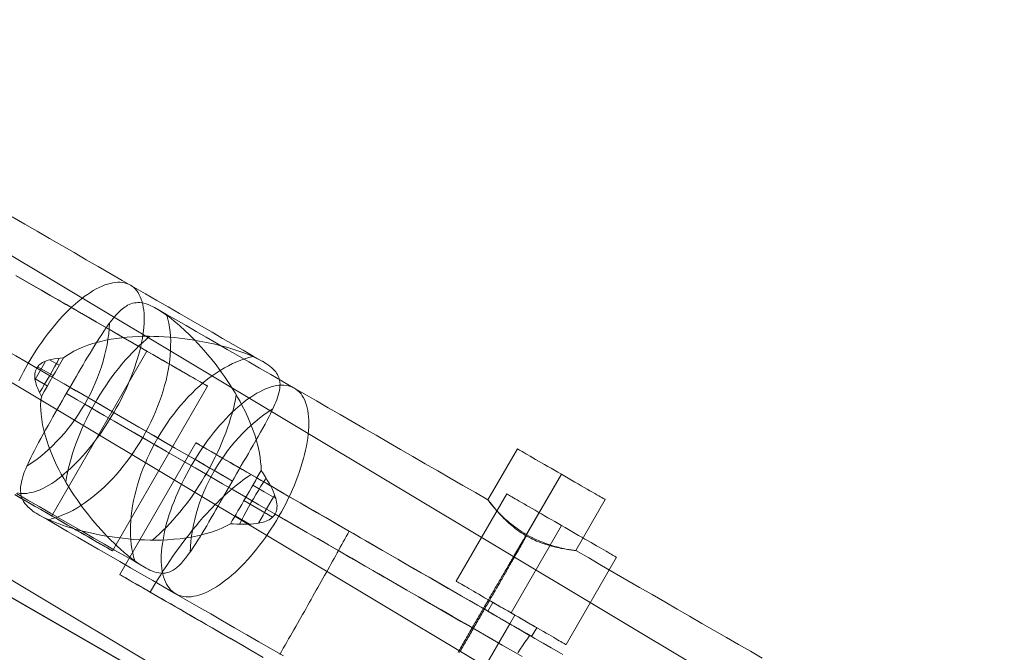
# Model space of a CAD drawing. Units: millimetres. Extents: x -4534 to 401057, y -3372 to 5693.
# Drawn here: x 506 to 662, y 3759 to 3858 of the extents above; entities that cross this region are included whole.
import ezdxf

# ---------------------------------------------------------------- set-up
doc = ezdxf.new("R2010")
doc.units = ezdxf.units.MM
doc.layers.add('Opvangzone', color=7, linetype='Continuous', true_color=0x00a19a)
doc.layers.add('Toestel 2D', color=7, linetype='Continuous', lineweight=20)

# ---------------------------------------------------------------- blocks, each defined once
blk = doc.blocks.new('WP-GT115')
at = {"layer": 'Toestel 2D', "flags": 128}
for points in [[(1503.63, 3171.45), (1487.12, 3144), (261.21, 3878.88), (291.43, 3929.3), (300.27, 3943.97), (277.72, 3906.33), (261.21, 3878.88), (1487.12, 3144), (1517.33, 3194.42), (291.43, 3929.3)], [(1517.33, 3194.42), (1526.17, 3209.09), (300.27, 3943.97), (1526.17, 3209.09), (1503.63, 3171.45), (277.72, 3906.33)], [(287.76, 3858.01), (302.73, 3884.02), (371.31, 3844.44), (1471.32, 3209.66), (1474.71, 3207.68), (302.73, 3884.02)], [(505.69, 3818.08), (507.06, 3817.28), (508.42, 3816.51), (509.75, 3815.74), (511.06, 3814.98), (512.35, 3814.24), (513.6, 3813.52), (514.83, 3812.8), (516.03, 3812.11), (517.21, 3811.44), (518.35, 3810.77), (519.46, 3810.13), (520.55, 3809.51), (521.6, 3808.9), (522.62, 3808.31), (523.6, 3807.74), (524.56, 3807.19), (525.47, 3806.66), (526.35, 3806.15), (527.2, 3805.67), (528.01, 3805.2), (528.78, 3804.75), (529.52, 3804.32), (530.22, 3803.92), (530.89, 3803.54), (531.5, 3803.18), (532.09, 3802.85), (532.63, 3802.53), (533.13, 3802.24), (533.59, 3801.97), (534.01, 3801.74), (534.4, 3801.51), (534.73, 3801.32), (535.03, 3801.14), (535.28, 3801), (535.5, 3800.88), (535.67, 3800.78), (535.8, 3800.71), (535.88, 3800.66), (535.93, 3800.63), (535.89, 3800.65), (535.8, 3800.7), (535.68, 3800.77), (535.51, 3800.87), (535.3, 3800.99), (535.05, 3801.13), (534.76, 3801.31), (534.41, 3801.5), (534.04, 3801.72), (533.63, 3801.96), (533.17, 3802.22), (532.67, 3802.51), (532.13, 3802.82), (531.55, 3803.16), (530.94, 3803.51), (530.27, 3803.89), (529.57, 3804.3), (528.85, 3804.72), (528.07, 3805.16), (527.27, 3805.63), (526.42, 3806.12), (525.54, 3806.62), (524.62, 3807.15), (523.67, 3807.71), (522.69, 3808.27), (521.67, 3808.86), (520.61, 3809.47), (519.53, 3810.09), (518.42, 3810.73), (517.27, 3811.4), (516.09, 3812.07), (514.89, 3812.76), (513.67, 3813.48), (512.4, 3814.2), (511.12, 3814.95), (509.81, 3815.7), (508.47, 3816.47), (507.12, 3817.25), (505.74, 3818.05)], [(511.45, 3802.06), (513.31, 3800.98), (515.16, 3799.91), (516.98, 3798.87), (518.78, 3797.83), (520.56, 3796.79), (522.32, 3795.78), (524.06, 3794.78), (525.76, 3793.8), (527.45, 3792.83), (529.1, 3791.87), (530.72, 3790.93), (532.31, 3790.01), (533.89, 3789.11), (535.42, 3788.22), (536.93, 3787.36), (538.4, 3786.5), (539.84, 3785.67), (538.08, 3786.69), (536.3, 3787.71), (534.49, 3788.75), (532.66, 3789.82), (530.82, 3790.88), (528.94, 3791.97), (527.04, 3793.06), (525.11, 3794.17), (523.18, 3795.29), (521.21, 3796.42), (519.24, 3797.56), (517.24, 3798.72), (515.24, 3799.88), (513.2, 3801.05), (511.16, 3802.22), (509.11, 3803.41), (507.04, 3804.61), (504.95, 3805.81)], [(505.61, 3783.49), (506.66, 3782.88), (507.68, 3782.3), (508.66, 3781.73), (509.62, 3781.18), (510.53, 3780.65), (511.42, 3780.15), (512.26, 3779.65), (513.07, 3779.19), (513.84, 3778.74), (514.58, 3778.32), (515.27, 3777.92), (515.93, 3777.54), (516.55, 3777.19), (517.13, 3776.85), (517.66, 3776.54), (518.17, 3776.25), (518.62, 3775.98), (519.04, 3775.74), (519.42, 3775.53), (519.75, 3775.33), (520.05, 3775.17), (520.3, 3775.02), (520.51, 3774.9), (520.67, 3774.8), (520.8, 3774.73), (520.89, 3774.68), (520.92, 3774.66), (520.88, 3774.68), (520.79, 3774.73), (520.67, 3774.81), (520.49, 3774.9), (520.28, 3775.03), (520.02, 3775.17), (519.73, 3775.35), (519.39, 3775.54), (519.02, 3775.76), (518.59, 3776), (518.13, 3776.27), (517.63, 3776.56), (517.08, 3776.87), (516.5, 3777.2), (515.88, 3777.57), (515.22, 3777.94), (514.52, 3778.36), (513.78, 3778.77), (513.01, 3779.22), (512.2, 3779.7), (511.35, 3780.18), (510.47, 3780.69), (509.55, 3781.22), (508.6, 3781.77), (507.61, 3782.34), (506.59, 3782.92), (505.54, 3783.53)], [(505.79, 3783.71), (507.6, 3782.67), (509.39, 3781.64), (511.16, 3780.62), (512.9, 3779.62), (514.63, 3778.62), (516.32, 3777.64), (518, 3776.68), (519.65, 3775.72), (521.27, 3774.78), (522.86, 3773.87), (524.43, 3772.96), (525.97, 3772.08), (524.43, 3772.96), (522.86, 3773.87), (521.27, 3774.78), (519.65, 3775.72), (518, 3776.68), (516.32, 3777.64), (514.63, 3778.62), (512.9, 3779.62), (511.16, 3780.62), (509.39, 3781.64), (507.6, 3782.67), (505.79, 3783.71)], [(508.98, 3803.48), (507.33, 3804.44), (505.67, 3805.4)], [(505.1, 3827.32), (507.09, 3826.18), (509.05, 3825.05), (511.01, 3823.92), (512.96, 3822.79), (514.89, 3821.68), (516.8, 3820.57), (518.7, 3819.48), (520.58, 3818.39), (522.45, 3817.31), (524.3, 3816.25), (526.13, 3815.19), (527.94, 3814.14), (529.73, 3813.12), (531.49, 3812.09), (533.22, 3811.09), (534.94, 3810.11), (536.63, 3809.13), (538.3, 3808.17), (539.94, 3807.22), (541.55, 3806.29), (543.13, 3805.37), (544.69, 3804.48), (543.13, 3805.37), (541.55, 3806.29), (539.94, 3807.22), (538.3, 3808.17), (536.63, 3809.13), (534.94, 3810.11), (533.22, 3811.09), (531.49, 3812.09), (529.73, 3813.12), (527.94, 3814.14), (526.13, 3815.19), (524.3, 3816.25), (522.45, 3817.31), (520.58, 3818.39), (518.7, 3819.48), (516.8, 3820.57), (514.89, 3821.68), (512.96, 3822.79), (511.01, 3823.92), (509.05, 3825.05), (507.09, 3826.18), (505.1, 3827.32)], [(506.17, 3801.46), (506.51, 3802.16), (506.88, 3802.87), (507.27, 3803.56), (507.65, 3804.25), (508.05, 3804.94), (508.47, 3805.61), (508.89, 3806.28), (509.34, 3806.93), (509.77, 3807.58), (510.23, 3808.21), (510.69, 3808.82), (511.15, 3809.42), (511.62, 3810.01), (512.1, 3810.58), (512.58, 3811.12), (513.07, 3811.65), (513.56, 3812.17), (514.05, 3812.66), (514.54, 3813.12), (515.03, 3813.57), (515.51, 3813.98), (516, 3814.37), (516.49, 3814.75), (516.97, 3815.09), (517.44, 3815.41), (517.91, 3815.7), (518.37, 3815.97), (518.83, 3816.19), (519.28, 3816.41), (519.72, 3816.58), (520.14, 3816.73), (520.56, 3816.84), (520.98, 3816.93), (521.36, 3816.99), (521.75, 3817.01), (522.12, 3817.02), (522.48, 3816.99), (522.82, 3816.93), (523.14, 3816.83), (523.46, 3816.71), (523.75, 3816.57), (524.03, 3816.39), (524.29, 3816.18), (524.54, 3815.94), (524.76, 3815.67), (524.97, 3815.38), (525.15, 3815.05), (525.31, 3814.71), (525.46, 3814.33), (525.6, 3813.94), (525.7, 3813.52), (525.79, 3813.08), (525.85, 3812.6), (525.9, 3812.11), (525.93, 3811.6), (525.93, 3811.07), (525.91, 3810.52), (525.87, 3809.95), (525.82, 3809.36), (525.74, 3808.76), (525.64, 3808.14), (525.51, 3807.51), (525.39, 3806.86), (525.22, 3806.21), (525.05, 3805.54), (524.84, 3804.86), (524.63, 3804.18), (524.39, 3803.49), (524.14, 3802.79), (523.87, 3802.09), (523.58, 3801.38), (523.28, 3800.68), (522.96, 3799.97), (522.62, 3799.26), (522.28, 3798.55), (521.91, 3797.85), (521.53, 3797.15), (521.14, 3796.47), (520.74, 3795.78), (520.32, 3795.11), (519.9, 3794.44), (519.46, 3793.78), (519.02, 3793.14), (518.56, 3792.51), (518.1, 3791.89), (517.64, 3791.3), (517.16, 3790.7), (516.69, 3790.14), (516.2, 3789.59), (515.72, 3789.05), (515.23, 3788.55), (514.74, 3788.06), (514.25, 3787.6), (513.76, 3787.15), (513.28, 3786.73), (512.79, 3786.34), (512.3, 3785.97), (511.82, 3785.62), (511.35, 3785.3), (510.88, 3785.02), (510.42, 3784.75), (509.96, 3784.52), (509.51, 3784.31), (509.07, 3784.14), (508.65, 3783.99), (508.23, 3783.87), (507.81, 3783.79), (507.43, 3783.73), (507.03, 3783.7), (506.67, 3783.7), (506.31, 3783.73), (505.97, 3783.79)], [(539.52, 3778.94), (538.8, 3778.55), (538.05, 3778.2), (537.29, 3777.89), (536.52, 3777.62), (535.56, 3777.34), (534.59, 3777.09), (533.61, 3776.89), (532.61, 3776.72), (531.6, 3776.58), (530.58, 3776.49), (529.58, 3776.41), (528.58, 3776.37), (527.72, 3776.36), (526.85, 3776.36), (525.98, 3776.38), (525.12, 3776.42), (524.24, 3776.48), (523.38, 3776.55), (522.52, 3776.64), (521.66, 3776.75), (520.48, 3776.92), (519.3, 3777.11), (518.13, 3777.34), (516.98, 3777.6), (516.28, 3777.77), (515.59, 3777.95), (514.9, 3778.15), (514.23, 3778.34), (513.65, 3778.53), (513.07, 3778.72), (512.51, 3778.92), (511.96, 3779.13), (511.4, 3779.36), (510.85, 3779.59), (510.32, 3779.84), (509.82, 3780.08), (509.49, 3780.26), (509.18, 3780.43), (508.89, 3780.61), (508.61, 3780.79), (508.4, 3780.93), (508.22, 3781.07), (507.89, 3781.33), (507.6, 3781.59), (507.36, 3781.85), (507.13, 3782.12), (507.01, 3782.28), (506.9, 3782.45), (506.73, 3782.79), (506.59, 3783.13), (506.5, 3783.49), (506.46, 3783.79), (506.43, 3784.11), (506.43, 3784.44), (506.45, 3784.79), (506.51, 3785.16), (506.58, 3785.54), (506.67, 3785.93), (506.8, 3786.34), (506.93, 3786.75), (507.08, 3787.16), (507.25, 3787.59), (507.44, 3788.02), (507.64, 3788.46), (507.85, 3788.93), (508.08, 3789.4), (508.32, 3789.89), (508.62, 3790.49), (508.95, 3791.11), (509.28, 3791.73), (509.65, 3792.39), (510.01, 3793.06), (510.39, 3793.74), (510.79, 3794.44), (511.2, 3795.16), (511.55, 3795.78), (511.91, 3796.41), (512.27, 3797.04), (512.64, 3797.69), (513.01, 3798.34), (513.39, 3798.98), (513.76, 3799.64), (514.14, 3800.29), (514.51, 3800.92), (514.87, 3801.55), (515.24, 3802.18), (515.6, 3802.79), (515.95, 3803.41), (516.3, 3804.01), (516.65, 3804.6), (517, 3805.19), (517.39, 3805.83), (517.78, 3806.46), (518.15, 3807.08), (518.52, 3807.68), (518.88, 3808.25), (519.23, 3808.79), (519.58, 3809.32), (519.92, 3809.82), (520.16, 3810.15), (520.38, 3810.46), (520.61, 3810.76), (520.82, 3811.04), (521.04, 3811.31), (521.26, 3811.58), (521.48, 3811.82), (521.68, 3812.05), (521.89, 3812.26), (522.1, 3812.46), (522.31, 3812.65), (522.51, 3812.83), (522.71, 3812.98), (522.92, 3813.13), (523.12, 3813.26), (523.32, 3813.38), (523.57, 3813.5), (523.84, 3813.61), (524.1, 3813.69), (524.38, 3813.75), (524.65, 3813.79), (524.94, 3813.81), (525.24, 3813.8), (525.54, 3813.76), (525.88, 3813.69), (526.22, 3813.6), (526.57, 3813.48), (526.96, 3813.32), (527.23, 3813.19), (527.53, 3813.04), (527.83, 3812.89), (528.13, 3812.7), (528.52, 3812.47), (528.9, 3812.21), (529.3, 3811.94), (529.69, 3811.65), (530.17, 3811.28), (530.66, 3810.89), (531.13, 3810.5), (531.6, 3810.08), (532.33, 3809.42), (533.05, 3808.73), (533.75, 3808.03), (534.43, 3807.31), (534.93, 3806.77), (535.41, 3806.23), (535.88, 3805.69), (536.36, 3805.12), (537.26, 3803.97), (538.14, 3802.79), (538.59, 3802.16), (539.02, 3801.53), (539.45, 3800.88), (539.87, 3800.23), (540.27, 3799.57), (540.66, 3798.9), (541.04, 3798.23), (541.4, 3797.55), (541.84, 3796.67), (542.27, 3795.76), (542.66, 3794.84), (543.03, 3793.91), (543.37, 3792.95), (543.66, 3792), (543.91, 3791.04), (544.1, 3790.08), (544.22, 3789.39), (544.29, 3788.71), (544.35, 3788.02), (544.37, 3787.32)], [(529.5, 3811.79), (529.67, 3811.18), (529.81, 3810.54), (529.93, 3809.88), (530.01, 3809.21), (530.08, 3808.51), (530.11, 3807.78), (530.1, 3807.06), (530.08, 3806.31), (530.03, 3805.54), (529.96, 3804.76), (529.85, 3803.97), (529.71, 3803.17), (529.55, 3802.36), (529.37, 3801.54), (529.15, 3800.71), (528.91, 3799.89), (528.64, 3799.06), (528.36, 3798.23), (528.04, 3797.4), (527.7, 3796.57), (527.35, 3795.75), (526.97, 3794.93), (526.56, 3794.11), (526.13, 3793.31), (525.69, 3792.51), (525.22, 3791.73), (524.74, 3790.96), (524.24, 3790.2), (523.72, 3789.46), (523.18, 3788.74), (522.64, 3788.02), (522.07, 3787.34), (521.49, 3786.67), (520.91, 3786.03), (520.32, 3785.41), (519.71, 3784.81), (519.09, 3784.24), (518.47, 3783.7), (517.84, 3783.18), (517.21, 3782.7), (516.57, 3782.24), (515.94, 3781.81), (515.3, 3781.41), (514.66, 3781.05), (514.03, 3780.72), (513.39, 3780.43), (512.76, 3780.16), (512.13, 3779.93), (511.5, 3779.74), (510.9, 3779.57)], [(520.46, 3810.56), (520.4, 3809.72), (520.33, 3808.87), (520.21, 3808.02), (520.07, 3807.17), (519.89, 3806.3), (519.69, 3805.44), (519.46, 3804.56), (519.2, 3803.7), (518.9, 3802.84), (518.58, 3801.97), (518.22, 3801.12), (517.85, 3800.27), (517.44, 3799.43), (517.01, 3798.6), (516.56, 3797.78), (516.07, 3796.98), (515.57, 3796.2), (515.05, 3795.43), (514.5, 3794.67), (513.94, 3793.94), (513.35, 3793.23), (512.74, 3792.54), (512.13, 3791.88), (511.49, 3791.24), (510.85, 3790.63), (510.19, 3790.05), (509.51, 3789.5), (508.83, 3788.98), (508.13, 3788.48), (507.44, 3788.02)], [(526.83, 3808.49), (526.27, 3808.03), (525.7, 3807.53), (525.14, 3807.02), (524.59, 3806.47), (524.04, 3805.91), (523.49, 3805.32), (522.95, 3804.72), (522.41, 3804.09), (521.88, 3803.44), (521.36, 3802.78), (520.85, 3802.1), (520.35, 3801.42), (519.87, 3800.7), (519.39, 3799.98), (518.93, 3799.24), (518.48, 3798.5), (518.04, 3797.75), (517.63, 3796.99), (517.22, 3796.22), (516.83, 3795.45), (516.46, 3794.67), (516.11, 3793.9), (515.78, 3793.12), (515.46, 3792.33), (515.17, 3791.56), (514.89, 3790.78), (514.64, 3790), (514.41, 3789.24), (514.19, 3788.48), (514.01, 3787.73), (513.84, 3786.98), (513.69, 3786.24), (513.57, 3785.53)], [(526.35, 3806.15), (511.35, 3780.18)], [(508.72, 3801.7), (509.15, 3802.42), (509.58, 3803.14), (509.99, 3803.87), (510.39, 3804.59)], [(509.42, 3799.62), (509.83, 3800.28), (510.24, 3800.95), (510.65, 3801.62), (511.04, 3802.29), (511.43, 3802.98), (511.81, 3803.66), (512.19, 3804.35), (512.55, 3805.04)], [(509.72, 3799.02), (510.16, 3799.8), (510.61, 3800.59), (511.05, 3801.38), (511.51, 3802.18), (511.94, 3802.91), (512.37, 3803.63), (512.79, 3804.36), (513.21, 3805.08)], [(512.52, 3803.92), (511.02, 3804.79)], [(543.06, 3805.3), (542.44, 3805.14), (541.8, 3804.96), (541.16, 3804.73), (540.52, 3804.47), (539.87, 3804.18), (539.22, 3803.86), (538.57, 3803.5), (537.92, 3803.11), (537.27, 3802.69), (536.63, 3802.24), (535.98, 3801.76), (535.35, 3801.24), (534.72, 3800.7), (534.09, 3800.14), (533.49, 3799.55), (532.88, 3798.93), (532.29, 3798.29), (531.7, 3797.63), (531.14, 3796.94), (530.58, 3796.24), (530.05, 3795.51), (529.53, 3794.78), (529.03, 3794.02), (528.54, 3793.25), (528.08, 3792.46), (527.62, 3791.66), (527.2, 3790.86), (526.8, 3790.05), (526.42, 3789.22), (526.06, 3788.41), (525.73, 3787.57), (525.42, 3786.74), (525.13, 3785.9), (524.87, 3785.07), (524.64, 3784.24), (524.43, 3783.42), (524.26, 3782.59), (524.11, 3781.77), (523.97, 3780.97), (523.88, 3780.17), (523.81, 3779.39), (523.77, 3778.62), (523.75, 3777.86), (523.77, 3777.12), (523.82, 3776.39), (523.89, 3775.69), (523.99, 3775), (524.12, 3774.33), (524.27, 3773.7), (524.46, 3773.07)], [(511.58, 3802.29), (509.13, 3803.7)], [(510.64, 3800.66), (508.72, 3801.76)], [(584.51, 3758.56), (582.35, 3759.81), (580.19, 3761.06), (578.03, 3762.31), (575.86, 3763.55), (573.69, 3764.81), (571.53, 3766.06), (569.37, 3767.3), (567.21, 3768.54), (565.07, 3769.79), (562.92, 3771.03), (560.78, 3772.26), (558.64, 3773.49), (556.52, 3774.71), (554.41, 3775.94), (552.3, 3777.15), (550.21, 3778.36), (548.13, 3779.57), (546.06, 3780.76), (544.01, 3781.94), (541.97, 3783.12), (539.94, 3784.29), (537.93, 3785.45), (535.94, 3786.59), (533.96, 3787.74), (532.01, 3788.87), (530.07, 3789.98), (528.15, 3791.08), (526.27, 3792.18), (524.39, 3793.26), (522.54, 3794.33), (520.72, 3795.38), (518.91, 3796.43), (517.13, 3797.45), (515.38, 3798.45), (513.66, 3799.45), (515.12, 3798.61), (516.59, 3797.77), (518.1, 3796.89), (519.64, 3796.01), (521.21, 3795.1), (522.81, 3794.18), (524.43, 3793.24), (526.08, 3792.28), (527.76, 3791.32), (529.45, 3790.34), (531.17, 3789.35), (532.93, 3788.33), (534.7, 3787.32), (536.48, 3786.28), (538.29, 3785.23), (540.12, 3784.18), (541.97, 3783.12)], [(540.45, 3799.26), (540.32, 3798.55), (540.17, 3797.82), (539.99, 3797.08), (539.79, 3796.33), (539.56, 3795.58), (539.32, 3794.82), (539.06, 3794.05), (538.78, 3793.28), (538.49, 3792.52), (538.17, 3791.73), (537.83, 3790.96), (537.48, 3790.19), (537.11, 3789.41), (536.72, 3788.65), (536.32, 3787.88), (535.9, 3787.12), (535.46, 3786.38), (535.02, 3785.63), (534.56, 3784.9), (534.09, 3784.18), (533.6, 3783.47), (533.1, 3782.78), (532.6, 3782.1), (532.09, 3781.43), (531.57, 3780.79), (531.04, 3780.16), (530.5, 3779.55), (529.96, 3778.96), (529.43, 3778.39), (528.87, 3777.85), (528.33, 3777.33), (527.77, 3776.83), (527.23, 3776.36)], [(546.21, 3797.04), (545.5, 3796.59), (544.8, 3796.1), (544.1, 3795.58), (543.42, 3795.03), (542.75, 3794.45), (542.09, 3793.85), (541.46, 3793.21), (540.83, 3792.54), (540.23, 3791.87), (539.63, 3791.15), (539.07, 3790.42), (538.52, 3789.67), (537.99, 3788.9), (537.48, 3788.12), (537, 3787.31), (536.55, 3786.49), (536.11, 3785.66), (535.71, 3784.82), (535.33, 3783.97), (534.99, 3783.1), (534.67, 3782.24), (534.38, 3781.38), (534.12, 3780.5), (533.89, 3779.63), (533.69, 3778.76), (533.53, 3777.89), (533.38, 3777.02), (533.28, 3776.17), (533.21, 3775.32), (533.17, 3774.47)], [(591.38, 3758.64), (590.1, 3759.37), (588.81, 3760.12), (587.53, 3760.87), (586.24, 3761.61), (584.94, 3762.36), (583.64, 3763.1), (582.35, 3763.85), (581.05, 3764.59), (579.77, 3765.35), (578.47, 3766.09), (577.19, 3766.83), (575.9, 3767.57), (574.63, 3768.3), (573.36, 3769.04), (572.09, 3769.77), (570.84, 3770.5), (569.59, 3771.21), (568.35, 3771.93), (567.12, 3772.64), (565.91, 3773.34), (564.71, 3774.04), (563.51, 3774.72), (562.33, 3775.4), (561.17, 3776.07), (560.02, 3776.74), (558.9, 3777.39), (557.78, 3778.03), (556.68, 3778.67), (555.61, 3779.29), (554.54, 3779.9), (553.51, 3780.5), (552.49, 3781.08), (551.49, 3781.66), (550.52, 3782.23), (549.56, 3782.77), (548.63, 3783.31), (547.73, 3783.83), (546.85, 3784.34), (545.99, 3784.83), (545.16, 3785.31), (544.36, 3785.78), (543.58, 3786.23), (542.84, 3786.66), (542.11, 3787.08), (541.42, 3787.47), (540.75, 3787.85), (540.12, 3788.23), (539.51, 3788.57), (538.94, 3788.91), (538.4, 3789.22), (537.88, 3789.51), (537.4, 3789.79), (536.96, 3790.05), (536.53, 3790.29), (536.15, 3790.51), (535.8, 3790.72), (535.47, 3790.91), (535.18, 3791.07), (534.93, 3791.22), (534.71, 3791.35), (534.52, 3791.45), (534.37, 3791.54), (534.25, 3791.61), (534.16, 3791.66), (534.11, 3791.69), (534.09, 3791.71), (534.11, 3791.7), (534.16, 3791.66), (534.24, 3791.62), (534.36, 3791.54), (534.51, 3791.46), (534.69, 3791.35), (534.91, 3791.23), (535.16, 3791.08), (535.45, 3790.92), (535.77, 3790.74), (536.11, 3790.54), (536.49, 3790.31), (536.92, 3790.07), (537.36, 3789.82), (537.84, 3789.54), (538.35, 3789.24), (538.89, 3788.93), (539.46, 3788.6), (540.06, 3788.25), (540.7, 3787.89), (541.35, 3787.51), (542.05, 3787.11), (542.77, 3786.7), (545.35, 3785.21), (547.93, 3783.72), (550.52, 3782.22), (553.11, 3780.73), (555.7, 3779.23), (558.29, 3777.74), (560.89, 3776.24), (563.48, 3774.74), (566.08, 3773.24), (568.67, 3771.75), (571.27, 3770.25), (573.86, 3768.75), (576.45, 3767.26), (579.05, 3765.76), (581.63, 3764.27), (584.22, 3762.78), (586.79, 3761.29), (589.37, 3759.8), (591.94, 3758.32)], [(598.59, 3782.76), (598.54, 3782.8), (598.43, 3782.86), (598.28, 3782.94), (598.08, 3783.05), (597.87, 3783.18), (597.6, 3783.33), (597.29, 3783.51), (596.96, 3783.7), (596.59, 3783.92), (596.19, 3784.15), (595.76, 3784.39), (595.31, 3784.66), (594.83, 3784.93), (594.34, 3785.21), (593.83, 3785.51), (593.31, 3785.81), (592.77, 3786.12), (592.23, 3786.43), (591.69, 3786.75), (591.15, 3787.06), (590.61, 3787.36), (590.07, 3787.68), (589.55, 3787.97), (589.04, 3788.27), (588.55, 3788.55), (588.07, 3788.83), (587.62, 3789.09), (587.19, 3789.34), (586.79, 3789.57), (586.42, 3789.78), (586.09, 3789.98), (585.78, 3790.16), (585.52, 3790.31), (585.29, 3790.44), (585.1, 3790.55), (584.96, 3790.63), (584.85, 3790.7), (584.79, 3790.73), (584.77, 3790.74), (584.79, 3790.73), (584.85, 3790.7), (584.96, 3790.63), (585.1, 3790.55), (585.29, 3790.44), (585.52, 3790.31), (585.78, 3790.16), (586.09, 3789.98), (586.42, 3789.78), (586.79, 3789.57), (587.19, 3789.34), (587.62, 3789.09), (588.07, 3788.83), (588.55, 3788.55), (589.04, 3788.27), (589.55, 3787.97), (590.07, 3787.68), (590.61, 3787.36), (591.15, 3787.06), (591.69, 3786.75), (592.23, 3786.43), (592.77, 3786.12), (593.31, 3785.81), (593.83, 3785.51), (594.34, 3785.21), (594.83, 3784.93), (595.31, 3784.66), (595.76, 3784.39), (596.19, 3784.15), (596.59, 3783.92), (596.96, 3783.7), (597.29, 3783.51), (597.6, 3783.33), (597.87, 3783.18), (598.08, 3783.05), (598.28, 3782.94), (598.43, 3782.86), (598.54, 3782.8), (598.59, 3782.76), (598.62, 3782.75)], [(544.71, 3757.87), (542.16, 3759.34), (539.61, 3760.81), (537.06, 3762.29), (534.51, 3763.75), (531.96, 3765.23), (529.42, 3766.69), (526.89, 3768.15), (527.47, 3769.14), (528.05, 3770.11), (528.53, 3770.87), (529, 3771.62), (529.49, 3772.36), (529.98, 3773.1), (530.47, 3773.83), (530.98, 3774.54), (531.49, 3775.25), (532, 3775.96), (532.53, 3776.64), (533.05, 3777.32), (533.57, 3777.98), (534.11, 3778.63), (534.65, 3779.27), (535.2, 3779.9), (535.75, 3780.51), (536.31, 3781.11), (536.7, 3781.52), (537.08, 3781.92), (537.48, 3782.31), (537.86, 3782.69), (538.26, 3783.07), (538.66, 3783.44), (539.06, 3783.8), (539.46, 3784.16), (539.86, 3784.49), (540.27, 3784.84), (540.67, 3785.17), (541.09, 3785.49), (541.5, 3785.8), (541.92, 3786.11), (542.34, 3786.41), (542.77, 3786.7)], [(540.96, 3778.86), (541.31, 3779.54), (541.66, 3780.21), (542.02, 3780.88), (542.39, 3781.54), (542.76, 3782.22), (543.15, 3782.88), (543.54, 3783.54), (543.94, 3784.19), (544.33, 3784.85), (544.74, 3785.48), (545.15, 3786.11)], [(586.2, 3777.23), (591.69, 3786.75), (586.09, 3777.06)], [(546.68, 3782.91), (544.86, 3783.95), (543.05, 3785)], [(543.96, 3779.03), (544.3, 3779.66), (544.66, 3780.3), (545.02, 3780.93), (545.38, 3781.56), (545.76, 3782.2), (546.13, 3782.81), (546.51, 3783.43)], [(600.37, 3773.67), (600.32, 3773.69), (600.24, 3773.74), (600.12, 3773.82), (599.97, 3773.9), (599.78, 3774.01), (599.57, 3774.13), (599.32, 3774.27), (599.04, 3774.44), (598.74, 3774.62), (598.4, 3774.81), (598.04, 3775.02), (597.66, 3775.23), (597.25, 3775.47), (596.82, 3775.72), (596.37, 3775.98), (595.9, 3776.25), (595.41, 3776.53), (594.92, 3776.81), (594.41, 3777.11), (593.89, 3777.41), (593.35, 3777.72), (592.82, 3778.03), (592.27, 3778.34), (591.73, 3778.65), (591.19, 3778.97), (590.64, 3779.28), (590.11, 3779.59), (589.58, 3779.89), (589.05, 3780.2), (588.55, 3780.49), (588.05, 3780.78), (587.56, 3781.06), (587.09, 3781.33), (586.64, 3781.6), (586.21, 3781.84), (585.81, 3782.07), (585.42, 3782.3), (585.06, 3782.51), (584.72, 3782.7), (584.42, 3782.88), (584.15, 3783.03), (583.9, 3783.17), (583.68, 3783.3), (583.5, 3783.4), (583.35, 3783.5), (583.23, 3783.56), (583.15, 3783.61), (583.09, 3783.64), (583.08, 3783.65), (583.09, 3783.64), (583.15, 3783.61), (583.23, 3783.56), (583.35, 3783.5), (583.5, 3783.4), (583.68, 3783.3), (583.9, 3783.17), (584.15, 3783.03), (584.42, 3782.88), (584.72, 3782.7), (585.06, 3782.51), (585.42, 3782.3), (585.81, 3782.07), (586.21, 3781.84), (586.64, 3781.6), (587.09, 3781.33), (587.56, 3781.06), (588.05, 3780.78), (588.55, 3780.49), (589.05, 3780.2), (589.58, 3779.89), (590.11, 3779.59), (590.64, 3779.28), (591.19, 3778.97), (591.73, 3778.65), (592.27, 3778.34), (592.82, 3778.03), (593.35, 3777.72), (593.89, 3777.41), (594.41, 3777.11), (594.92, 3776.81), (595.41, 3776.53), (595.9, 3776.25), (596.37, 3775.98), (596.82, 3775.72), (597.25, 3775.47), (597.66, 3775.23), (598.04, 3775.02), (598.4, 3774.81), (598.74, 3774.62), (599.04, 3774.44), (599.32, 3774.27), (599.57, 3774.13), (599.78, 3774.01), (599.97, 3773.9), (600.12, 3773.82), (600.24, 3773.74), (600.32, 3773.69), (600.37, 3773.67), (600.39, 3773.65)], [(546.18, 3779.98), (543.92, 3781.28), (541.66, 3782.59)], [(547.89, 3758.09), (545.95, 3759.22), (544.02, 3760.33), (542.09, 3761.44), (540.18, 3762.54), (538.3, 3763.63), (536.42, 3764.72), (534.56, 3765.79), (532.71, 3766.86), (530.89, 3767.91), (529.08, 3768.95), (527.29, 3769.98), (525.53, 3771), (523.79, 3772.01), (522.07, 3773), (520.37, 3773.98), (518.7, 3774.94), (517.05, 3775.9), (515.43, 3776.83), (513.84, 3777.74), (512.27, 3778.65), (510.74, 3779.54), (509.23, 3780.41), (510.74, 3779.54), (512.27, 3778.65), (513.84, 3777.74), (515.43, 3776.83), (517.05, 3775.9), (518.7, 3774.94), (520.37, 3773.98), (522.07, 3773), (523.79, 3772.01), (525.53, 3771), (527.29, 3769.98), (529.08, 3768.95), (530.89, 3767.91), (532.71, 3766.86), (534.56, 3765.79), (536.42, 3764.72), (538.3, 3763.63), (540.18, 3762.54), (542.09, 3761.44), (544.02, 3760.33), (545.95, 3759.22), (547.89, 3758.09)], [(542.53, 3778.88), (540.26, 3780.19)], [(585.5, 3757.99), (583.68, 3759.04), (581.86, 3760.09), (580.05, 3761.14), (578.22, 3762.19), (576.41, 3763.24), (574.59, 3764.29), (572.78, 3765.34), (570.97, 3766.39), (569.16, 3767.43), (567.36, 3768.46), (565.56, 3769.5), (563.77, 3770.54), (561.99, 3771.56), (560.22, 3772.58), (558.47, 3773.59), (556.73, 3774.6), (554.99, 3775.6), (553.28, 3776.59), (551.58, 3777.57), (549.89, 3778.55), (548.23, 3779.5), (546.57, 3780.46)], [(558.24, 3777.76), (558.02, 3777.35), (557.79, 3776.93), (557.56, 3776.5), (557.32, 3776.08), (557.08, 3775.65), (556.84, 3775.22), (556.6, 3774.78), (556.36, 3774.35), (556.12, 3773.91), (555.87, 3773.47), (555.62, 3773.02), (555.37, 3772.58), (555.12, 3772.12), (554.87, 3771.67), (554.61, 3771.21), (554.36, 3770.76), (554.1, 3770.3), (553.84, 3769.84), (553.58, 3769.37), (553.32, 3768.9), (553.06, 3768.44), (552.79, 3767.97), (552.52, 3767.5), (552.25, 3767.02), (551.99, 3766.55), (551.72, 3766.08), (551.45, 3765.6), (551.18, 3765.12), (550.9, 3764.64), (550.63, 3764.16), (550.35, 3763.68), (550.08, 3763.19), (549.81, 3762.72), (549.53, 3762.22), (549.25, 3761.74), (548.97, 3761.25), (548.69, 3760.77), (548.41, 3760.28), (548.13, 3759.8), (547.85, 3759.31), (547.58, 3758.82), (547.29, 3758.33)], [(586.18, 3777.01), (586.13, 3776.91), (586.06, 3776.8), (585.99, 3776.69), (585.93, 3776.57), (585.87, 3776.46), (585.8, 3776.33), (585.73, 3776.21), (585.66, 3776.09), (585.59, 3775.95), (585.51, 3775.83), (585.43, 3775.69), (585.35, 3775.55), (585.28, 3775.41), (585.2, 3775.27), (585.11, 3775.12), (585.03, 3774.97), (584.94, 3774.82), (584.86, 3774.66), (584.76, 3774.5), (584.67, 3774.35), (584.58, 3774.19), (584.48, 3774.03), (584.39, 3773.86), (584.3, 3773.68), (584.2, 3773.51), (584.09, 3773.35), (584, 3773.16), (583.89, 3772.98), (583.79, 3772.81), (583.69, 3772.62), (583.58, 3772.44), (583.47, 3772.25), (583.37, 3772.06), (583.26, 3771.87), (583.15, 3771.68), (583.04, 3771.48), (582.93, 3771.29), (582.81, 3771.09), (582.69, 3770.88), (582.57, 3770.69), (582.46, 3770.48), (582.34, 3770.27), (582.23, 3770.07), (582.1, 3769.85), (581.98, 3769.64), (581.87, 3769.44), (581.74, 3769.22), (581.61, 3769.01), (581.49, 3768.79), (581.37, 3768.57), (581.24, 3768.35), (581.11, 3768.13), (580.99, 3767.91), (580.86, 3767.69), (580.73, 3767.47), (580.6, 3767.24), (580.47, 3767.01), (580.34, 3766.79), (580.21, 3766.56), (580.08, 3766.33), (579.95, 3766.1), (579.81, 3765.87), (579.68, 3765.64), (579.54, 3765.41), (579.41, 3765.17), (579.27, 3764.94), (579.14, 3764.71), (579.01, 3764.47), (578.87, 3764.24), (578.73, 3764.01), (578.6, 3763.77), (578.47, 3763.54), (578.33, 3763.31), (578.19, 3763.06), (578.05, 3762.83), (577.92, 3762.59), (577.79, 3762.36), (577.65, 3762.12), (577.51, 3761.89), (577.38, 3761.65), (577.24, 3761.42), (577.11, 3761.18), (576.96, 3760.95), (576.83, 3760.71), (576.7, 3760.48), (576.56, 3760.25), (576.43, 3760.01), (576.29, 3759.78), (576.16, 3759.55), (576.02, 3759.31), (575.88, 3759.08), (575.76, 3758.86), (575.63, 3758.62)], [(575.41, 3758.66), (575.54, 3758.89), (575.68, 3759.12), (575.81, 3759.34), (575.94, 3759.58), (576.07, 3759.81), (576.21, 3760.04), (576.34, 3760.28), (576.48, 3760.51), (576.61, 3760.75), (576.75, 3760.98), (576.88, 3761.22), (577.02, 3761.45), (577.15, 3761.69), (577.29, 3761.92), (577.43, 3762.15), (577.57, 3762.4), (577.7, 3762.63), (577.83, 3762.87), (577.97, 3763.1), (578.12, 3763.33), (578.25, 3763.57), (578.38, 3763.81), (578.51, 3764.05), (578.65, 3764.28), (578.79, 3764.51), (578.93, 3764.75), (579.06, 3764.98), (579.2, 3765.21), (579.32, 3765.44), (579.46, 3765.67), (579.59, 3765.91), (579.73, 3766.14), (579.86, 3766.37), (579.99, 3766.6), (580.13, 3766.83), (580.26, 3767.04), (580.39, 3767.27), (580.51, 3767.5), (580.65, 3767.73), (580.78, 3767.94), (580.9, 3768.16), (581.03, 3768.38), (581.16, 3768.61), (581.28, 3768.82), (581.42, 3769.04), (581.54, 3769.26), (581.66, 3769.47), (581.78, 3769.68), (581.91, 3769.89), (582.03, 3770.1), (582.15, 3770.3), (582.26, 3770.51), (582.39, 3770.72), (582.51, 3770.92), (582.62, 3771.11), (582.73, 3771.32), (582.85, 3771.52), (582.97, 3771.71), (583.08, 3771.9), (583.19, 3772.1), (583.3, 3772.28), (583.41, 3772.47), (583.51, 3772.65), (583.62, 3772.84), (583.72, 3773.01), (583.83, 3773.19), (583.93, 3773.37), (584.04, 3773.55), (584.14, 3773.71), (584.23, 3773.88), (584.33, 3774.05), (584.42, 3774.22), (584.52, 3774.38), (584.61, 3774.54), (584.7, 3774.68), (584.8, 3774.84), (584.89, 3775), (584.98, 3775.14), (585.06, 3775.28), (585.14, 3775.43), (585.22, 3775.57), (585.31, 3775.71), (585.38, 3775.84), (585.46, 3775.97), (585.54, 3776.1), (585.62, 3776.23), (585.69, 3776.35), (585.76, 3776.47), (585.83, 3776.59), (585.89, 3776.7), (585.96, 3776.81), (586.02, 3776.93), (586.09, 3777.03), (586.15, 3777.13), (586.21, 3777.23)], [(623.36, 3757.75), (621.49, 3758.83), (619.6, 3759.92), (617.71, 3761.01), (615.79, 3762.12), (613.86, 3763.23), (611.91, 3764.35), (609.96, 3765.49), (607.99, 3766.62), (606.01, 3767.76), (604.02, 3768.91), (602.02, 3770.06), (600.02, 3771.22), (598.02, 3772.38), (596, 3773.54), (593.98, 3774.71), (596, 3773.54), (598.02, 3772.38), (600.02, 3771.22), (602.02, 3770.06), (604.02, 3768.91), (606.01, 3767.76), (607.99, 3766.62), (609.96, 3765.49), (611.91, 3764.35), (613.86, 3763.23), (615.79, 3762.12), (617.71, 3761.01), (619.6, 3759.92), (621.49, 3758.83), (623.36, 3757.75)], [(544.71, 3757.87), (542.16, 3759.34), (539.61, 3760.81), (537.06, 3762.29), (534.51, 3763.75), (531.96, 3765.23), (529.42, 3766.69), (526.89, 3768.15), (526.35, 3768.47), (525.83, 3768.76), (525.36, 3769.04), (524.91, 3769.3), (524.5, 3769.53), (524.11, 3769.75), (523.76, 3769.96), (523.44, 3770.14), (523.16, 3770.31), (522.91, 3770.45), (522.69, 3770.57), (522.51, 3770.68), (522.36, 3770.77), (522.24, 3770.84), (522.16, 3770.89), (522.11, 3770.91), (522.09, 3770.92), (522.11, 3770.91), (522.16, 3770.88), (522.25, 3770.83), (522.37, 3770.76), (522.52, 3770.67), (522.71, 3770.56), (522.93, 3770.44), (523.18, 3770.3), (523.47, 3770.12), (523.79, 3769.94), (524.15, 3769.74), (524.53, 3769.52), (524.95, 3769.27), (525.4, 3769.02), (525.88, 3768.74), (526.39, 3768.44), (526.94, 3768.12), (527.51, 3767.8), (528.12, 3767.44), (528.75, 3767.08), (529.41, 3766.69), (530.11, 3766.29), (530.83, 3765.88), (531.58, 3765.45), (532.35, 3765), (533.16, 3764.53), (533.98, 3764.06), (534.84, 3763.56), (535.72, 3763.06), (536.63, 3762.53), (537.56, 3762), (538.51, 3761.45), (539.49, 3760.88), (540.49, 3760.31), (541.5, 3759.72), (542.55, 3759.12), (543.6, 3758.51)], [(575.13, 3769.86), (575.18, 3769.84), (575.27, 3769.79), (575.39, 3769.72), (575.54, 3769.63), (575.72, 3769.53), (575.94, 3769.4), (576.19, 3769.26), (576.46, 3769.1), (576.77, 3768.92), (577.1, 3768.73), (577.46, 3768.52), (577.85, 3768.3), (578.25, 3768.06), (578.69, 3767.82), (579.13, 3767.56), (579.6, 3767.28), (580.09, 3767), (580.58, 3766.72), (581.1, 3766.42), (581.62, 3766.12), (582.15, 3765.81), (582.69, 3765.5), (583.23, 3765.19), (583.77, 3764.88), (584.32, 3764.56), (584.86, 3764.25), (585.4, 3763.94), (585.93, 3763.64), (586.45, 3763.33), (586.96, 3763.04), (587.46, 3762.75), (587.95, 3762.47), (588.42, 3762.2), (588.86, 3761.94), (589.29, 3761.69), (589.7, 3761.46), (590.09, 3761.24), (590.45, 3761.03), (590.78, 3760.84), (591.09, 3760.66), (591.36, 3760.5), (591.61, 3760.36), (591.82, 3760.23), (592.01, 3760.13), (592.16, 3760.04), (592.28, 3759.97), (592.36, 3759.92), (592.41, 3759.89), (592.43, 3759.88), (592.41, 3759.89), (592.36, 3759.92), (592.28, 3759.97), (592.16, 3760.04), (592.01, 3760.13), (591.82, 3760.23), (591.61, 3760.36), (591.36, 3760.5), (591.09, 3760.66), (590.78, 3760.84), (590.45, 3761.03), (590.09, 3761.24), (589.7, 3761.46), (589.29, 3761.69), (588.86, 3761.94), (588.42, 3762.2), (587.95, 3762.47), (587.46, 3762.75), (586.96, 3763.04), (586.45, 3763.33), (585.93, 3763.64), (585.4, 3763.94), (584.86, 3764.25), (584.32, 3764.56), (583.77, 3764.88), (583.23, 3765.19), (582.69, 3765.5), (582.15, 3765.81), (581.62, 3766.12), (581.1, 3766.42), (580.58, 3766.72), (580.09, 3767), (579.6, 3767.28), (579.13, 3767.56), (578.69, 3767.82), (578.25, 3768.06), (577.85, 3768.3), (577.46, 3768.52), (577.1, 3768.73), (576.77, 3768.92), (576.46, 3769.1), (576.19, 3769.26), (575.94, 3769.4), (575.72, 3769.53), (575.54, 3769.63), (575.39, 3769.72), (575.27, 3769.79), (575.18, 3769.84), (575.13, 3769.86), (575.12, 3769.87)], [(587.79, 3762.56), (587.75, 3762.59), (587.66, 3762.63), (587.55, 3762.7), (587.4, 3762.79), (587.23, 3762.88), (587.03, 3763), (586.8, 3763.13), (586.54, 3763.28), (586.27, 3763.43), (585.98, 3763.61), (585.67, 3763.79), (585.35, 3763.97), (585.02, 3764.16), (584.69, 3764.35), (584.35, 3764.54), (584.01, 3764.74), (583.67, 3764.94), (583.34, 3765.13), (583.02, 3765.31), (582.71, 3765.49), (582.42, 3765.66), (582.15, 3765.81), (581.9, 3765.96), (581.67, 3766.09), (581.47, 3766.21), (581.29, 3766.31), (581.15, 3766.39), (581.03, 3766.46), (580.95, 3766.5), (580.9, 3766.53), (580.88, 3766.54), (580.9, 3766.53), (580.95, 3766.5), (581.03, 3766.46), (581.15, 3766.39), (581.29, 3766.31), (581.47, 3766.21), (581.67, 3766.09), (581.9, 3765.96), (582.15, 3765.81), (582.42, 3765.66), (582.71, 3765.49), (583.02, 3765.31), (583.34, 3765.13), (583.67, 3764.94), (584.01, 3764.74), (584.35, 3764.54), (584.69, 3764.35), (585.02, 3764.16), (585.35, 3763.97), (585.67, 3763.79), (585.98, 3763.61), (586.27, 3763.43), (586.54, 3763.28), (586.8, 3763.13), (587.03, 3763), (587.23, 3762.88), (587.4, 3762.79), (587.55, 3762.7), (587.66, 3762.63), (587.75, 3762.59), (587.79, 3762.56), (587.81, 3762.55)], [(580.1, 3765.15), (580.15, 3765.12), (580.23, 3765.07), (580.35, 3765), (580.49, 3764.92), (580.66, 3764.82), (580.86, 3764.71), (581.1, 3764.58), (581.35, 3764.43), (581.62, 3764.27), (581.92, 3764.1), (582.23, 3763.92), (582.54, 3763.74), (582.87, 3763.55), (583.2, 3763.36), (583.55, 3763.16), (583.88, 3762.97), (584.22, 3762.77), (584.55, 3762.58), (584.87, 3762.4), (585.18, 3762.22), (585.47, 3762.05), (585.74, 3761.89), (586, 3761.74), (586.22, 3761.62), (586.42, 3761.5), (586.6, 3761.4), (586.74, 3761.31), (586.86, 3761.25), (586.94, 3761.2), (586.99, 3761.17), (587.01, 3761.16), (586.99, 3761.17), (586.94, 3761.2), (586.86, 3761.25), (586.74, 3761.31), (586.6, 3761.4), (586.42, 3761.5), (586.22, 3761.62), (586, 3761.74), (585.74, 3761.89), (585.47, 3762.05), (585.18, 3762.22), (584.87, 3762.4), (584.55, 3762.58), (584.22, 3762.77), (583.88, 3762.97), (583.55, 3763.16), (583.2, 3763.36), (582.87, 3763.55), (582.54, 3763.74), (582.23, 3763.92), (581.92, 3764.1), (581.62, 3764.27), (581.35, 3764.43), (581.1, 3764.58), (580.86, 3764.71), (580.66, 3764.82), (580.49, 3764.92), (580.35, 3765), (580.23, 3765.07), (580.15, 3765.12), (580.1, 3765.15), (580.09, 3765.16)], [(571.54, 3742.38), (583.55, 3763.16)], [(586.69, 3761.34), (586.33, 3760.8), (585.96, 3760.26), (585.59, 3759.71), (585.22, 3759.16), (584.84, 3758.59)]]:
    blk.add_lwpolyline(points, dxfattribs=at)
for points in [[(527.94, 3812.81), (529.45, 3811.95), (530.97, 3811.07), (532.53, 3810.17), (534.11, 3809.25), (535.72, 3808.33), (537.35, 3807.39), (539.01, 3806.42), (540.69, 3805.45), (542.41, 3804.47), (544.13, 3803.47), (545.89, 3802.46), (547.66, 3801.43), (549.46, 3800.39), (551.26, 3799.35), (553.11, 3798.3), (554.95, 3797.23), (556.81, 3796.15), (558.69, 3795.07), (560.59, 3793.97), (562.5, 3792.88), (564.42, 3791.77), (566.35, 3790.65), (568.29, 3789.53), (570.25, 3788.4), (572.21, 3787.27), (574.18, 3786.14), (576.15, 3784.99), (578.14, 3783.84), (580.12, 3782.7), (578.14, 3783.84), (576.15, 3784.99), (574.18, 3786.14), (572.21, 3787.27), (570.25, 3788.4), (568.29, 3789.53), (566.35, 3790.65), (564.42, 3791.77), (562.5, 3792.88), (560.59, 3793.97), (558.69, 3795.07), (556.81, 3796.15), (554.95, 3797.23), (553.11, 3798.3), (551.26, 3799.35), (549.46, 3800.39), (547.66, 3801.43), (545.89, 3802.46), (544.13, 3803.47), (542.41, 3804.47), (540.69, 3805.45), (539.01, 3806.42), (537.35, 3807.39), (535.72, 3808.33), (534.11, 3809.25), (532.53, 3810.17), (530.97, 3811.07), (529.45, 3811.95)], [(513.21, 3805.08), (513.74, 3805.45), (514.28, 3805.8), (514.85, 3806.13), (515.42, 3806.41), (516, 3806.68), (516.61, 3806.93), (517.22, 3807.15), (517.83, 3807.35), (518.45, 3807.53), (519.07, 3807.69), (519.89, 3807.87), (520.73, 3808.03), (521.57, 3808.16), (522.42, 3808.27), (523.26, 3808.35), (524.11, 3808.42), (524.96, 3808.47), (525.81, 3808.49), (526.62, 3808.49), (527.44, 3808.48), (528.26, 3808.46), (529.08, 3808.42), (529.9, 3808.36), (530.71, 3808.29), (531.52, 3808.2), (532.33, 3808.11), (533.48, 3807.94), (534.62, 3807.74), (535.77, 3807.53), (536.88, 3807.28), (538.08, 3806.98), (538.68, 3806.82), (539.27, 3806.65), (539.91, 3806.46), (540.54, 3806.25), (541.17, 3806.04), (541.78, 3805.82), (542.36, 3805.6), (542.93, 3805.35), (543.49, 3805.1), (544.02, 3804.84), (544.34, 3804.68), (544.66, 3804.5), (544.95, 3804.32), (545.23, 3804.15), (545.53, 3803.94), (545.79, 3803.75), (546.04, 3803.54), (546.25, 3803.33), (546.48, 3803.11), (546.66, 3802.9), (546.81, 3802.67), (546.95, 3802.45), (547.06, 3802.22), (547.15, 3802), (547.23, 3801.77), (547.28, 3801.55), (547.32, 3801.24), (547.34, 3800.94), (547.33, 3800.63), (547.3, 3800.29), (547.25, 3799.95), (547.16, 3799.59), (547.06, 3799.22), (546.94, 3798.82), (546.82, 3798.48), (546.68, 3798.13), (546.53, 3797.78), (546.37, 3797.41), (546.2, 3797.04), (546.02, 3796.65), (545.82, 3796.26), (545.62, 3795.85), (545.32, 3795.26), (544.99, 3794.65), (544.65, 3794.03), (544.29, 3793.38), (543.92, 3792.72), (543.52, 3792.04), (543.12, 3791.34), (542.71, 3790.62), (542.35, 3790), (541.99, 3789.37), (541.61, 3788.73), (541.24, 3788.1), (540.86, 3787.46), (540.49, 3786.81), (540.11, 3786.14), (539.73, 3785.49), (539.36, 3784.85), (539, 3784.22), (538.63, 3783.59), (538.28, 3782.97), (537.93, 3782.35), (537.58, 3781.74), (537.24, 3781.14), (536.89, 3780.55), (536.51, 3779.89), (536.14, 3779.26), (535.78, 3778.63), (535.43, 3778.03), (535.07, 3777.45), (534.73, 3776.89), (534.4, 3776.34), (534.06, 3775.82), (533.87, 3775.5), (533.67, 3775.2), (533.26, 3774.61), (532.88, 3774.08), (532.51, 3773.58), (532.15, 3773.14), (531.8, 3772.73), (531.44, 3772.38), (531.1, 3772.06), (530.8, 3771.83), (530.5, 3771.62), (530.19, 3771.46), (529.88, 3771.32), (529.57, 3771.23), (529.25, 3771.16), (528.92, 3771.13), (528.56, 3771.14), (528.23, 3771.18), (527.87, 3771.25), (527.51, 3771.36), (527.11, 3771.5), (526.84, 3771.63), (526.55, 3771.76), (526.26, 3771.92), (525.96, 3772.08), (525.61, 3772.29), (525.25, 3772.51), (524.89, 3772.76), (524.52, 3773.02), (524.23, 3773.24), (523.94, 3773.47), (523.35, 3773.94), (522.76, 3774.43), (522.18, 3774.93), (521.69, 3775.39), (521.18, 3775.86), (520.67, 3776.36), (520.16, 3776.88), (519.66, 3777.41), (519.14, 3777.97), (518.62, 3778.55), (518.12, 3779.15), (517.63, 3779.72), (517.16, 3780.32), (516.69, 3780.91), (516.23, 3781.52), (515.78, 3782.13), (515.34, 3782.76), (514.91, 3783.38), (514.49, 3784.02), (514.07, 3784.69), (513.65, 3785.38), (513.25, 3786.07), (512.86, 3786.77), (512.48, 3787.49), (512.13, 3788.2), (511.79, 3788.93), (511.46, 3789.65), (511.14, 3790.43), (510.84, 3791.24), (510.57, 3792.05), (510.32, 3792.88), (510.1, 3793.7), (509.92, 3794.55), (509.77, 3795.39), (509.67, 3796.22), (509.63, 3796.92), (509.61, 3797.63), (509.64, 3798.32), (509.72, 3799.02), (509.41, 3799.65), (509.14, 3800.28), (509.01, 3800.59), (508.92, 3800.9), (508.83, 3801.21), (508.76, 3801.52), (508.71, 3801.78), (508.69, 3802.05), (508.68, 3802.32), (508.7, 3802.59), (508.74, 3802.84), (508.8, 3803.06), (508.88, 3803.28), (508.98, 3803.48), (509.09, 3803.65), (509.2, 3803.8), (509.33, 3803.93), (509.48, 3804.06), (509.67, 3804.22), (509.89, 3804.35), (510.12, 3804.46), (510.35, 3804.57), (510.8, 3804.73), (511.27, 3804.85), (511.75, 3804.94), (512.22, 3805), (512.7, 3805.04)], [(535.93, 3800.63), (520.93, 3774.65)], [(530.9, 3767.9), (531.2, 3767.74), (531.52, 3767.62), (531.86, 3767.52), (532.2, 3767.46), (532.56, 3767.43), (532.94, 3767.42), (533.34, 3767.44), (533.74, 3767.5), (534.15, 3767.58), (534.57, 3767.7), (535.01, 3767.85), (535.46, 3768.01), (535.91, 3768.21), (536.38, 3768.45), (536.85, 3768.71), (537.31, 3768.99), (537.8, 3769.31), (538.28, 3769.65), (538.77, 3770.02), (539.26, 3770.4), (539.75, 3770.83), (540.25, 3771.27), (540.74, 3771.73), (541.24, 3772.21), (541.73, 3772.72), (542.21, 3773.24), (542.7, 3773.8), (543.18, 3774.37), (543.66, 3774.94), (544.13, 3775.55), (544.58, 3776.16), (545.03, 3776.79), (545.48, 3777.44), (545.92, 3778.09), (546.35, 3778.76), (546.77, 3779.43), (547.17, 3780.12), (547.56, 3780.8), (547.94, 3781.5), (548.3, 3782.2), (548.65, 3782.91), (548.99, 3783.62), (549.3, 3784.33), (549.6, 3785.04), (549.89, 3785.75), (550.15, 3786.45), (550.41, 3787.15), (550.64, 3787.84), (550.85, 3788.53), (551.05, 3789.2), (551.22, 3789.88), (551.38, 3790.53), (551.51, 3791.18), (551.62, 3791.82), (551.72, 3792.44), (551.79, 3793.04), (551.85, 3793.64), (551.88, 3794.21), (551.89, 3794.76), (551.88, 3795.29), (551.85, 3795.81), (551.79, 3796.31), (551.72, 3796.77), (551.63, 3797.22), (551.52, 3797.65), (551.38, 3798.05), (551.23, 3798.43), (551.06, 3798.78), (550.86, 3799.11), (550.65, 3799.4), (550.41, 3799.67), (550.17, 3799.91), (549.91, 3800.13), (549.61, 3800.31), (549.31, 3800.46), (549, 3800.58), (548.66, 3800.68), (548.32, 3800.74), (547.96, 3800.78), (547.58, 3800.79), (547.18, 3800.77), (546.78, 3800.71), (546.36, 3800.62), (545.94, 3800.51), (545.51, 3800.36), (545.06, 3800.2), (544.61, 3799.99), (544.14, 3799.76), (543.67, 3799.5), (543.2, 3799.22), (542.72, 3798.9), (542.24, 3798.56), (541.75, 3798.19), (541.26, 3797.8), (540.76, 3797.39), (540.27, 3796.94), (539.77, 3796.48), (539.28, 3795.99), (538.79, 3795.49), (538.31, 3794.96), (537.82, 3794.41), (537.34, 3793.84), (536.86, 3793.26), (536.39, 3792.66), (535.93, 3792.04), (535.48, 3791.41), (535.04, 3790.77), (534.59, 3790.11), (534.17, 3789.45), (533.75, 3788.77), (533.35, 3788.09), (532.96, 3787.4), (532.58, 3786.7), (532.21, 3786), (531.87, 3785.3), (531.53, 3784.59), (531.21, 3783.88), (530.91, 3783.18), (530.63, 3782.46), (530.36, 3781.77), (530.11, 3781.06), (529.88, 3780.37), (529.67, 3779.68), (529.47, 3779.01), (529.3, 3778.33), (529.14, 3777.68), (529.01, 3777.03), (528.9, 3776.39), (528.8, 3775.77), (528.72, 3775.17), (528.67, 3774.57), (528.63, 3774), (528.63, 3773.45), (528.63, 3772.91), (528.67, 3772.4), (528.72, 3771.91), (528.79, 3771.43), (528.88, 3770.98), (529, 3770.56), (529.13, 3770.16), (529.29, 3769.78), (529.46, 3769.43), (529.66, 3769.11), (529.86, 3768.81), (530.1, 3768.54), (530.34, 3768.3), (530.61, 3768.08), (530.9, 3767.9)], [(522.09, 3770.92), (534.09, 3791.71)], [(580.12, 3782.7), (584.77, 3790.74)], [(539.52, 3778.94), (539.82, 3779.44), (540.12, 3779.94), (540.41, 3780.45), (540.71, 3780.95), (541.01, 3781.46), (541.31, 3781.97), (541.6, 3782.5), (541.9, 3783.01), (542.22, 3783.56), (542.54, 3784.1), (542.85, 3784.64), (543.15, 3785.18), (543.46, 3785.73), (543.76, 3786.26), (544.06, 3786.8), (544.37, 3787.32), (544.72, 3786.8), (545.05, 3786.29), (545.34, 3785.79), (545.62, 3785.31), (545.87, 3784.87), (546.08, 3784.45), (546.26, 3784.05), (546.42, 3783.67), (546.55, 3783.32), (546.66, 3782.98), (546.74, 3782.66), (546.81, 3782.36), (546.85, 3782.07), (546.87, 3781.78), (546.86, 3781.48), (546.83, 3781.18), (546.79, 3780.98), (546.73, 3780.8), (546.65, 3780.61), (546.55, 3780.42), (546.44, 3780.26), (546.33, 3780.12), (546.18, 3779.98), (546.04, 3779.85), (545.83, 3779.69), (545.61, 3779.57), (545.38, 3779.44), (545.15, 3779.34), (544.91, 3779.26), (544.67, 3779.19), (544.17, 3779.07), (543.67, 3778.98), (543.18, 3778.92), (542.77, 3778.89), (542.35, 3778.87), (541.93, 3778.85), (541.47, 3778.85), (541.01, 3778.86), (540.53, 3778.88), (540.03, 3778.91)], [(575.12, 3769.87), (583.08, 3783.65)], [(586.16, 3777.25), (585.84, 3777.44), (585.53, 3777.63), (585.23, 3777.83), (584.94, 3778.03), (584.65, 3778.23), (584.36, 3778.44), (584.08, 3778.64), (583.81, 3778.86), (583.53, 3779.1), (583.25, 3779.33), (582.98, 3779.55), (582.73, 3779.78), (582.49, 3780.01), (582.26, 3780.24), (582.04, 3780.46), (581.82, 3780.67), (581.62, 3780.88), (581.43, 3781.08), (581.25, 3781.29), (581.09, 3781.47), (580.94, 3781.64), (580.8, 3781.81), (580.67, 3781.97), (580.56, 3782.1), (580.41, 3782.3), (580.29, 3782.45), (580.2, 3782.58), (580.15, 3782.66), (580.12, 3782.7), (580.12, 3782.7), (580.14, 3782.69), (580.18, 3782.64), (580.23, 3782.58), (580.31, 3782.48), (580.39, 3782.37), (580.5, 3782.22), (580.68, 3782.01), (580.87, 3781.77), (581.1, 3781.49), (581.36, 3781.18), (581.54, 3780.97), (581.73, 3780.74), (581.94, 3780.51), (582.16, 3780.27), (582.39, 3780.03), (582.63, 3779.78), (582.89, 3779.53), (583.15, 3779.28), (583.4, 3779.05), (583.65, 3778.82), (583.92, 3778.6), (584.19, 3778.38), (584.47, 3778.15), (584.76, 3777.93), (585.05, 3777.73), (585.36, 3777.52), (585.66, 3777.33), (585.95, 3777.15), (586.25, 3776.98), (586.56, 3776.81), (586.86, 3776.64), (587.17, 3776.49), (587.49, 3776.35), (587.8, 3776.21), (588.14, 3776.07), (588.49, 3775.94), (588.83, 3775.82), (589.16, 3775.71), (589.49, 3775.6), (589.82, 3775.5), (590.14, 3775.42), (590.45, 3775.33), (590.77, 3775.25), (591.08, 3775.19), (591.37, 3775.12), (591.65, 3775.06), (591.92, 3775.02), (592.18, 3774.97), (592.43, 3774.93), (592.66, 3774.9), (592.96, 3774.85), (593.22, 3774.81), (593.45, 3774.77), (593.63, 3774.75), (593.76, 3774.73), (593.86, 3774.72), (593.93, 3774.71), (593.96, 3774.71), (593.98, 3774.71), (593.94, 3774.71), (593.88, 3774.72), (593.78, 3774.73), (593.69, 3774.74), (593.59, 3774.75), (593.47, 3774.77), (593.33, 3774.79), (593.19, 3774.81), (593.03, 3774.84), (592.85, 3774.87), (592.67, 3774.9), (592.46, 3774.94), (592.23, 3774.99), (591.99, 3775.04), (591.75, 3775.1), (591.5, 3775.15), (591.23, 3775.22), (590.96, 3775.29), (590.67, 3775.37), (590.36, 3775.45), (590.05, 3775.56), (589.73, 3775.65), (589.41, 3775.77), (589.08, 3775.89), (588.75, 3776.02), (588.41, 3776.15), (588.07, 3776.3), (587.58, 3776.51), (587.11, 3776.75), (586.62, 3777), (586.16, 3777.25)], [(598.62, 3782.75), (593.98, 3774.71)], [(591.73, 3778.65), (583.77, 3764.88)], [(600.39, 3773.65), (592.43, 3759.88)], [(580.09, 3765.16), (580.88, 3766.54)], [(584.35, 3764.54), (583.55, 3763.16)], [(587.81, 3762.55), (587.01, 3761.16)]]:
    blk.add_lwpolyline(points, close=True, dxfattribs=at)

msp = doc.modelspace()

# ---------------------------------------------------------------- block references
at = {"layer": 'Opvangzone'}
msp.add_blockref('WP-GT115', (0, 0), dxfattribs=at)

doc.saveas('drawing.dxf')
